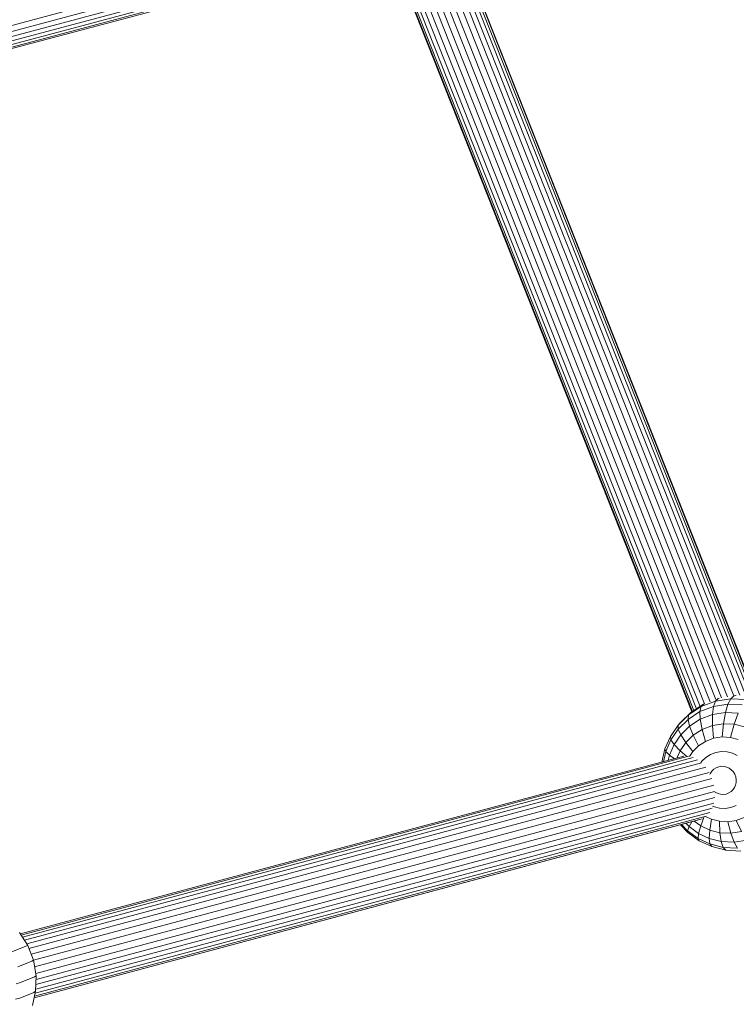
# Model space of a CAD drawing. Units: millimetres. Extents: x -1241 to 578302, y -571 to 596964.
# Drawn here: x 6127 to 6302, y 4578 to 4818 of the extents above; entities that cross this region are included whole.
import ezdxf

# ---------------------------------------------------------------- set-up
doc = ezdxf.new("R2010")
doc.units = ezdxf.units.MM
doc.layers.add('Контур', color=7, linetype='Continuous', lineweight=15)

msp = doc.modelspace()

# ---------------------------------------------------------------- linework, layer by layer
at = {"layer": 'Контур'}
for p, q in [((6213.667, 4840.414), (6071.618, 4802.347)), ((6213.299, 4837.598), (6071.615, 4799.629)), ((6213.569, 4838.918), (6071.655, 4800.888)), ((6212.078, 4835.298), (6071.436, 4797.608)), ((6212.769, 4836.386), (6071.58, 4798.549)), ((6209.969, 4833.751), (6071.194, 4796.562)), ((6211.131, 4834.394), (6071.276, 4796.915)), ((6233.185, 4832.405), (6304.019, 4653.273)), ((6234.007, 4833.155), (6305.101, 4653.362)), ((6234.602, 4833.672), (6305.855, 4653.477)), ((6234.981, 4833.879), (6306.265, 4653.608)), ((6235.154, 4833.807), (6306.354, 4653.746)), ((6231.005, 4830.541), (6301.175, 4653.086)), ((6232.15, 4831.543), (6302.665, 4653.216)), ((6227.286, 4827.979), (6296.815, 4652.145)), ((6228.534, 4828.782), (6298.218, 4652.556)), ((6229.786, 4829.573), (6299.683, 4652.811)), ((6290.975, 4649.128), (6221.089, 4825.865)), ((6221.223, 4825.886), (6291.089, 4649.202)), ((6221.656, 4825.954), (6291.454, 4649.44)), ((6222.407, 4826.072), (6292.088, 4649.853)), ((6223.403, 4826.377), (6292.976, 4650.432)), ((6224.596, 4826.836), (6294.089, 4651.096)), ((6225.933, 4827.351), (6295.426, 4651.61)), ((6297.392, 4652.362), (6296.738, 4651.755)), ((6296.738, 4651.755), (6300.443, 4652.337)), ((6297.392, 4652.362), (6297.629, 4652.459)), ((6300.443, 4652.337), (6299.756, 4651.016)), ((6301.16, 4652.954), (6300.443, 4652.337)), ((6300.443, 4652.337), (6304.123, 4652.142)), ((6301.16, 4652.954), (6301.768, 4653.203)), ((6290.168, 4648.405), (6293.243, 4650.408)), ((6290.711, 4648.956), (6293.838, 4650.993)), ((6296.252, 4650.466), (6292.948, 4649.193)), ((6293.243, 4650.408), (6292.948, 4649.193)), ((6293.243, 4650.408), (6296.738, 4651.755)), ((6293.838, 4650.993), (6293.243, 4650.408)), ((6293.838, 4650.993), (6294.144, 4651.119)), ((6295.993, 4648.469), (6296.252, 4650.466)), ((6296.738, 4651.755), (6296.252, 4650.466)), ((6299.756, 4651.016), (6296.252, 4650.466)), ((6299.146, 4648.964), (6299.756, 4651.016)), ((6303.235, 4650.832), (6299.756, 4651.016)), ((6287.656, 4645.919), (6290.168, 4648.405)), ((6290.04, 4647.298), (6287.664, 4644.948)), ((6288.156, 4646.428), (6290.711, 4648.956)), ((6292.948, 4649.193), (6290.04, 4647.298)), ((6290.168, 4648.405), (6290.04, 4647.298)), ((6290.4, 4645.618), (6290.04, 4647.298)), ((6290.711, 4648.956), (6290.168, 4648.405)), ((6293.018, 4647.323), (6290.4, 4645.618)), ((6293.018, 4647.323), (6292.948, 4649.193)), ((6295.993, 4648.469), (6293.018, 4647.323)), ((6293.485, 4644.857), (6293.018, 4647.323)), ((6299.146, 4648.964), (6295.993, 4648.469)), ((6295.998, 4645.825), (6295.993, 4648.469)), ((6298.662, 4646.243), (6299.146, 4648.964)), ((6302.279, 4648.799), (6299.146, 4648.964)), ((6301.309, 4646.103), (6302.279, 4648.799)), ((6285.766, 4643.154), (6287.656, 4645.919)), ((6287.664, 4644.948), (6285.878, 4642.333)), ((6288.156, 4646.428), (6287.656, 4645.919)), ((6287.656, 4645.919), (6287.664, 4644.948)), ((6288.262, 4643.502), (6287.664, 4644.948)), ((6290.4, 4645.618), (6288.262, 4643.502)), ((6291.274, 4643.416), (6290.4, 4645.618)), ((6293.485, 4644.857), (6291.274, 4643.416)), ((6295.998, 4645.825), (6293.485, 4644.857)), ((6294.332, 4641.932), (6293.485, 4644.857)), ((6298.662, 4646.243), (6295.998, 4645.825)), ((6296.276, 4642.681), (6295.998, 4645.825)), ((6298.338, 4643.005), (6298.662, 4646.243)), ((6301.309, 4646.103), (6298.662, 4646.243)), ((6300.386, 4642.897), (6301.309, 4646.103)), ((6303.783, 4645.463), (6301.309, 4646.103)), ((6284.409, 4640.074), (6285.766, 4643.154)), ((6285.766, 4643.154), (6285.878, 4642.333)), ((6288.262, 4643.502), (6286.654, 4641.148)), ((6289.467, 4641.628), (6288.262, 4643.502)), ((6291.274, 4643.416), (6289.467, 4641.628)), ((6292.62, 4640.817), (6291.274, 4643.416)), ((6296.276, 4642.681), (6294.332, 4641.932)), ((6298.338, 4643.005), (6296.276, 4642.681)), ((6300.386, 4642.897), (6298.338, 4643.005)), ((6302.301, 4642.401), (6300.386, 4642.897)), ((6283.67, 4636.881), (6284.409, 4640.074)), ((6284.409, 4640.074), (6284.594, 4639.421)), ((6285.878, 4642.333), (6284.594, 4639.421)), ((6286.654, 4641.148), (6285.498, 4638.527)), ((6286.654, 4641.148), (6285.878, 4642.333)), ((6288.108, 4639.64), (6286.654, 4641.148)), ((6289.467, 4641.628), (6288.108, 4639.64)), ((6291.222, 4639.434), (6289.467, 4641.628)), ((6292.62, 4640.817), (6291.222, 4639.434)), ((6294.332, 4641.932), (6292.62, 4640.817)), ((6127.186, 4594.947), (6289.038, 4638.319)), ((6127.36, 4594.674), (6290.157, 4638.3)), ((6127.692, 4594.154), (6291.331, 4638.005)), ((6284.594, 4639.421), (6284.029, 4636.977)), ((6285.498, 4638.527), (6284.594, 4639.421)), ((6285.498, 4638.527), (6285.213, 4637.294)), ((6286.726, 4637.7), (6285.498, 4638.527)), ((6288.108, 4639.64), (6287.324, 4637.86)), ((6289.686, 4638.305), (6288.108, 4639.64)), ((6291.222, 4639.434), (6290.395, 4638.223)), ((6294.342, 4637.993), (6293.402, 4637.062)), ((6295.494, 4638.743), (6294.342, 4637.993)), ((6296.802, 4639.247), (6295.494, 4638.743)), ((6298.189, 4639.465), (6296.802, 4639.247)), ((6299.566, 4639.392), (6298.189, 4639.465)), ((6300.854, 4639.058), (6299.566, 4639.392)), ((6301.995, 4638.518), (6300.854, 4639.058)), ((6292.387, 4637.461), (6128.143, 4593.447)), ((6293.34, 4636.672), (6128.711, 4592.555)), ((6294.344, 4635.636), (6129.268, 4591.399)), ((6293.402, 4637.062), (6293.199, 4636.766)), ((6296.875, 4635.501), (6296.306, 4635.13)), ((6297.522, 4635.75), (6296.875, 4635.501)), ((6298.207, 4635.857), (6297.522, 4635.75)), ((6298.888, 4635.821), (6298.207, 4635.857)), ((6299.525, 4635.656), (6298.888, 4635.821)), ((6300.089, 4635.389), (6299.525, 4635.656)), ((6300.089, 4635.389), (6300.598, 4635.023)), ((6295.161, 4634.331), (6129.801, 4590.019)), ((6295.856, 4632.852), (6130.381, 4588.508)), ((6295.492, 4634.158), (6295.352, 4633.842)), ((6295.841, 4634.67), (6295.492, 4634.158)), ((6296.306, 4635.13), (6295.841, 4634.67)), ((6301.058, 4634.54), (6300.598, 4635.023)), ((6301.432, 4633.952), (6301.058, 4634.54)), ((6301.689, 4633.288), (6301.432, 4633.952)), ((6301.808, 4632.587), (6301.689, 4633.288)), ((6296.322, 4631.271), (6130.657, 4586.876)), ((6301.035, 4630.165), (6301.385, 4630.677)), ((6301.385, 4630.677), (6301.636, 4631.247)), ((6301.636, 4631.247), (6301.786, 4631.893)), ((6301.786, 4631.893), (6301.808, 4632.587)), ((6296.502, 4629.679), (6130.923, 4585.308)), ((6296.538, 4628.205), (6130.99, 4583.842)), ((6296.787, 4629.446), (6296.5, 4629.653)), ((6296.787, 4629.446), (6297.351, 4629.178)), ((6297.351, 4629.178), (6297.988, 4629.013)), ((6297.988, 4629.013), (6298.669, 4628.978)), ((6298.669, 4628.978), (6299.355, 4629.085)), ((6299.355, 4629.085), (6300.001, 4629.334)), ((6300.001, 4629.334), (6300.57, 4629.705)), ((6300.57, 4629.705), (6301.035, 4630.165)), ((6295.903, 4625.672), (6130.914, 4581.459)), ((6296.312, 4626.877), (6130.949, 4582.564)), ((6296.027, 4626.157), (6296.456, 4625.954)), ((6296.456, 4625.954), (6297.745, 4625.62)), ((6297.745, 4625.62), (6299.122, 4625.548)), ((6299.122, 4625.548), (6300.509, 4625.765)), ((6300.509, 4625.765), (6301.817, 4626.269)), ((6294.436, 4623.661), (6130.615, 4579.76)), ((6295.317, 4624.582), (6130.784, 4580.491)), ((6293.914, 4623.325), (6293.144, 4621.327)), ((6294.331, 4623.598), (6295.763, 4622.92)), ((6301.788, 4622.64), (6303.732, 4623.389)), ((6292.377, 4622.718), (6130.518, 4579.344)), ((6293.489, 4623.037), (6130.523, 4579.366)), ((6290.021, 4619.668), (6288.185, 4621.595)), ((6289.9, 4620.125), (6288.436, 4621.662)), ((6290.275, 4621.157), (6289.517, 4621.952)), ((6289.9, 4620.125), (6290.275, 4621.157)), ((6290.932, 4622.331), (6290.275, 4621.157)), ((6292.614, 4619.471), (6290.275, 4621.157)), ((6293.144, 4621.327), (6291.529, 4622.491)), ((6293.144, 4621.327), (6292.614, 4619.471)), ((6293.144, 4621.327), (6295.335, 4620.289)), ((6295.335, 4620.289), (6295.763, 4622.92)), ((6295.763, 4622.92), (6297.678, 4622.424)), ((6297.678, 4622.424), (6297.809, 4619.648)), ((6297.678, 4622.424), (6299.726, 4622.316)), ((6299.726, 4622.316), (6301.788, 4622.64)), ((6299.726, 4622.316), (6300.456, 4619.508)), ((6301.788, 4622.64), (6303.12, 4619.927)), ((6289.9, 4620.125), (6290.021, 4619.668)), ((6292.499, 4618.253), (6289.9, 4620.125)), ((6292.769, 4617.688), (6290.021, 4619.668)), ((6292.614, 4619.471), (6292.499, 4618.253)), ((6292.614, 4619.471), (6295.208, 4618.243)), ((6295.208, 4618.243), (6295.335, 4620.289)), ((6295.335, 4620.289), (6297.809, 4619.648)), ((6297.809, 4619.648), (6298.137, 4617.484)), ((6297.809, 4619.648), (6300.456, 4619.508)), ((6300.456, 4619.508), (6303.12, 4619.927)), ((6300.456, 4619.508), (6301.269, 4617.318)), ((6292.499, 4618.253), (6292.769, 4617.688)), ((6292.499, 4618.253), (6295.38, 4616.888)), ((6292.769, 4617.688), (6295.816, 4616.245)), ((6295.38, 4616.888), (6295.208, 4618.243)), ((6295.208, 4618.243), (6298.137, 4617.484)), ((6295.816, 4616.245), (6295.38, 4616.888)), ((6295.38, 4616.888), (6298.634, 4616.046)), ((6299.257, 4615.353), (6295.816, 4616.245)), ((6298.137, 4617.484), (6298.634, 4616.046)), ((6298.137, 4617.484), (6301.269, 4617.318)), ((6299.257, 4615.353), (6298.634, 4616.046)), ((6298.634, 4616.046), (6302.114, 4615.862)), ((6301.269, 4617.318), (6304.423, 4617.814)), ((6301.269, 4617.318), (6302.114, 4615.862)), ((6302.937, 4615.159), (6299.257, 4615.353)), ((6128.99, 4592.118), (6126.966, 4595.293)), ((6125.109, 4590.559), (6128.526, 4591.957)), ((6128.526, 4591.957), (6128.99, 4592.118)), ((6130.377, 4588.528), (6128.99, 4592.118)), ((6126.52, 4586.908), (6129.937, 4588.306)), ((6129.937, 4588.306), (6130.377, 4588.528)), ((6131.019, 4584.738), (6130.377, 4588.528)), ((6130.59, 4584.452), (6131.019, 4584.738)), ((6130.899, 4580.989), (6131.019, 4584.738)), ((6127.173, 4583.054), (6126.126, 4582.736)), ((6127.173, 4583.054), (6130.59, 4584.452)), ((6127.051, 4579.241), (6130.468, 4580.639)), ((6130.091, 4577.496), (6130.899, 4580.989)), ((6130.468, 4580.639), (6130.899, 4580.989)), ((6127.051, 4579.241), (6126.005, 4578.987))]:
    msp.add_line(p, q, dxfattribs=at)

doc.saveas('drawing.dxf')
